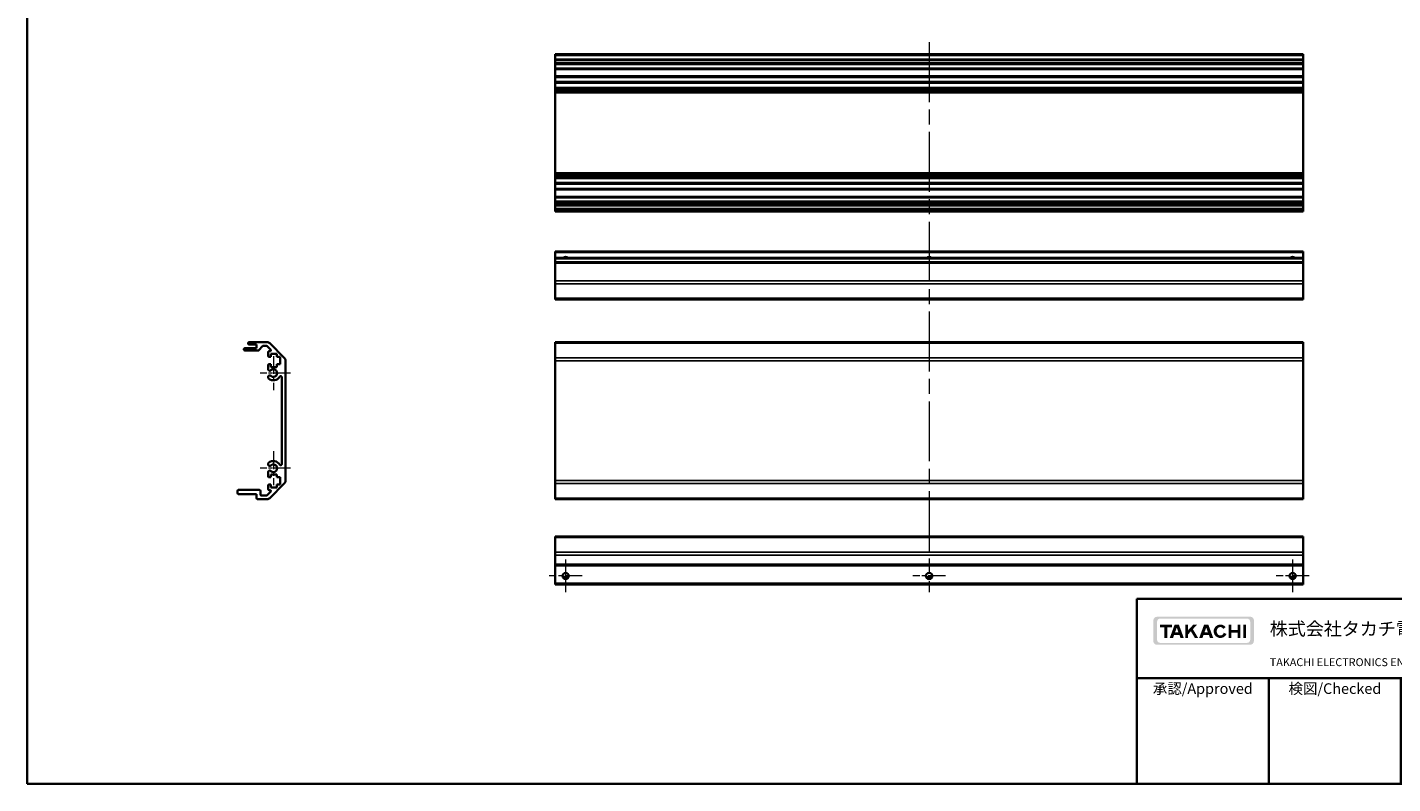
# Model space of a CAD drawing. Units: millimetres. Extents: x 0 to 7079, y -13 to 1405.
# Drawn here: x 4527 to 5173, y 0 to 358 of the extents above; entities that cross this region are included whole.
import ezdxf
from ezdxf.enums import TextEntityAlignment as Align

# ---------------------------------------------------------------- set-up
doc = ezdxf.new("R2010")
doc.units = ezdxf.units.MM
doc.header["$LTSCALE"] = 5
doc.linetypes.add('CHAIN', pattern=[0.35429999999999995, 0.2362, -0.0295, 0.0591, -0.0295])
for name, color, linetype, lineweight in [('Border (ISO)', 7, 'Continuous', 35), ('Center Mark (ISO)', 131, 'Continuous', 18), ('Centerline (ISO)', 131, 'Continuous', 18), ('Hatch (ISO)', 1, 'Continuous', 18), ('Title (ISO)', 7, 'Continuous', 35), ('Visible (ISO)', 7, 'Continuous', 35), ('Visible Narrow (ISO)', 7, 'Continuous', 25)]:
    doc.layers.add(name, color=color, linetype=linetype, lineweight=lineweight)
doc.styles.add('Note Text (TK)', font='MS PGothic.ttf')
doc.styles.add('文字スタイル67', font='arial.ttf')

# ---------------------------------------------------------------- blocks, each defined once
blk = doc.blocks.new('図面枠 tk図枠')
at = {"layer": 'Border (ISO)'}
for p, q in [((14.49999999999999, 289), (14.50000000000001, 8.000000000000009)), ((14.50000000000001, 8.000000000000009), (405.4999999999997, 8.000000000000009))]:
    blk.add_line(p, q, dxfattribs=at)
blk = doc.blocks.new('表題欄 tk表題欄')
at = {"layer": 'Hatch (ISO)'}
h = blk.add_hatch(color=256, dxfattribs=at)
edge = h.paths.add_edge_path(flags=0)
edge.add_arc((95.57537688673351, 236.2990653650367), 0.5958259999999997, 269.9999999999897, 360)
edge.add_line((96.17120288673351, 236.2990653650368), (96.1712028867335, 239.7107813650365))
edge.add_arc((95.5753768867335, 239.7107813650366), 0.5958259999999997, 0, 90.0000000000068)
edge.add_line((95.57537688673342, 240.3066073650366), (79.13710888673356, 240.3066073650366))
edge.add_arc((79.13710888673353, 239.7107813650366), 0.5958259999999997, 89.99999999999744, 180)
edge.add_line((78.54128288673351, 239.7107813650365), (78.54128288673331, 236.2990653650368))
edge.add_arc((79.13710888673332, 236.2990653650365), 0.5958259999999997, 180, 270.0000000000231)
edge.add_line((79.13710888673356, 235.7032393650365), (95.57537688673342, 235.7032393650367))
edge = h.paths.add_edge_path()
edge.add_line((77.83935088673356, 239.9556413650365), (77.83935088673356, 236.0542053650368))
edge.add_arc((78.54128288673346, 236.0542053650367), 0.7019319999998936, 180, 270.0000000000087)
edge.add_line((78.54128288673355, 235.3522733650368), (96.17120288673351, 235.3522733650368))
edge.add_arc((96.17120288673351, 236.0542053650367), 0.7019319999998921, 270, 360)
edge.add_line((96.8731348867334, 236.0542053650368), (96.87313488673352, 239.9556413650365))
edge.add_arc((96.1712028867336, 239.9556413650367), 0.7019319999998921, 0, 90.00000000000873)
edge.add_line((96.1712028867335, 240.6575733650367), (78.54128288673355, 240.6575733650366))
edge.add_arc((78.54128288673355, 239.9556413650365), 0.7019319999999984, 90, 180)
for points in [[(79.07181288673355, 239.1476033650369), (79.07181288673355, 238.6578833650367), (79.92066088673353, 238.6578833650367), (79.92066088673353, 236.6581933650368), (80.50832488673353, 236.6581933650368), (80.50832488673353, 238.6578833650367), (81.35717288673355, 238.6578833650367), (81.35717288673355, 239.1476033650369)], [(85.68407849525303, 236.6581933650368), (84.9434673993943, 237.8918698287545), (84.41792288673358, 237.3246628822781), (84.41792288673358, 236.6581933650368), (83.89555488673355, 236.6581933650368), (83.89555488673355, 239.1476033650369), (84.41792288673358, 239.1476033650369), (84.41792288673358, 238.0993979968839), (85.38913556809511, 239.1476033650369), (86.1069649084727, 239.1476033650369), (85.31925422435492, 238.2974470774499), (86.30334488673353, 236.6581933650368)], [(92.0914293961446, 239.1476033650369), (92.0914293961446, 236.6581933650368), (92.60971639614463, 236.6581933650368), (92.60971639614463, 237.6580383650368), (93.76872039614459, 237.6580383650368), (93.76872039614459, 236.6581933650368), (94.28700739614462, 236.6581933650368), (94.28700739614462, 239.1476033650369), (93.76872039614459, 239.1476033650369), (93.76872039614459, 238.1477583650367), (92.60971639614463, 238.1477583650367), (92.60971639614463, 239.1476033650369)], [(94.8420233961447, 239.1476033650369), (94.8420233961447, 236.6581933650368), (95.3643913961447, 236.6581933650368), (95.3643913961447, 239.1476033650369)]]:
    blk.add_hatch(color=256, dxfattribs=at).paths.add_polyline_path(points)
h = blk.add_hatch(color=256, dxfattribs=at)
h.paths.add_polyline_path([(82.59020695886475, 237.7110913650368), (81.95242681460245, 237.7110913650368), (82.27131688673356, 238.5794973650367)], flags=0)
h.paths.add_polyline_path([(82.77903014574996, 237.1968853650368), (81.76360362771717, 237.1968853650368), (81.56578886050404, 236.6581933650368), (80.94907288673355, 236.6581933650368), (81.86321688673355, 239.1476033650369), (82.67941688673353, 239.1476033650369), (83.59356088673351, 236.6581933650368), (82.97684491296302, 236.6581933650368)])
h = blk.add_hatch(color=256, dxfattribs=at)
h.paths.add_polyline_path([(87.52707281460243, 237.7110913650368), (88.16485295886469, 237.7110913650368), (87.84596288673359, 238.5794973650367)], flags=0)
h.paths.add_polyline_path([(87.14043486050403, 236.6581933650368), (87.3382496277172, 237.1968853650368), (88.35367614574989, 237.1968853650368), (88.551490912963, 236.6581933650368), (89.16820688673344, 236.6581933650368), (88.25406288673351, 239.1476033650369), (87.43786288673356, 239.1476033650369), (86.52371888673358, 236.6581933650368)])
h = blk.add_hatch(color=256, dxfattribs=at)
edge = h.paths.add_edge_path()
edge.add_arc((90.52309888673331, 237.9028983650369), 1.273272000000011, 38.55054079078439, 336.5820184016556)
edge.add_line((91.69149139614443, 237.3968543650369), (91.17255542714857, 237.6216113977801))
edge.add_ellipse((90.52309888673351, 237.9028983650369), major_axis=(0, -0.7998759999999119), ratio=0.8673469387756529, start_angle=128.5505407907963, end_angle=426.582018401653, ccw=False)
edge.add_line((91.09381514418376, 238.3576891122095), (91.51887237036831, 238.6964075050431))
at = {"layer": 'Title (ISO)'}
for p, q in [((74.70882392282105, 244.052739026017), (255.7088239228211, 244.052739026017)), ((74.70882392282105, 209.052739026017), (74.70882392282105, 244.052739026017)), ((149.7088239228211, 244.052739026017), (149.7088239228211, 209.052739026017)), ((230.7088239228211, 244.052739026017), (230.7088239228211, 209.052739026017)), ((255.7088239228211, 244.052739026017), (255.7088239228211, 209.052739026017)), ((243.2088239228211, 239.552739026017), (251.2088239228211, 240.5527390260171)), ((251.2088239228211, 234.552739026017), (251.2088239228211, 240.5527390260171)), ((243.2088239228211, 239.552739026017), (243.2088239228211, 235.552739026017)), ((243.2088239228211, 235.552739026017), (251.2088239228211, 234.552739026017)), ((230.7088239228211, 231.052739026017), (255.7088239228211, 231.052739026017)), ((74.70882392282105, 229.052739026017), (230.7088239228211, 229.052739026017)), ((99.70882392282108, 229.052739026017), (99.70882392282108, 209.052739026017)), ((124.708823922821, 229.052739026017), (124.708823922821, 209.052739026017)), ((230.7088239228211, 220.052739026017), (255.7088239228211, 220.052739026017)), ((149.7088239228211, 216.052739026017), (230.7088239228211, 216.052739026017)), ((255.7088239228211, 209.052739026017), (74.70882392282105, 209.052739026017))]:
    blk.add_line(p, q, dxfattribs=at)
at = {"layer": 'Title (ISO)', "color": 4, "linetype": 'CHAIN', "lineweight": 18, "ltscale": 8.889559745788574}
blk.add_line((238.2088239228211, 241.552739026017), (238.2088239228211, 233.552739026017), dxfattribs=at)
at = {"layer": 'Title (ISO)', "color": 4, "linetype": 'CHAIN', "lineweight": 18, "ltscale": 20.00163269042969}
blk.add_line((252.2088239228211, 237.552739026017), (234.2088239228211, 237.552739026017), dxfattribs=at)
at = {"layer": 'Title (ISO)'}
for radius in [3, 2]:
    blk.add_circle((238.2088239228211, 237.552739026017), radius, dxfattribs=at)
at = {"layer": 'Title (ISO)', "color": 1, "char_height": 2.000000029802321, "line_spacing_factor": 1.5, "style": 'Note Text (TK)'}
for s, insert, attachment_point in [('\\fＭＳ Ｐゴシック|b0|i0;\\H2.0000;品名/Title', (151.708823922821, 242.052739026017), 4), ('\\fＭＳ Ｐゴシック|b0|i0;\\H2.0000;尺度/Scale', (232.7088239228211, 229.052739026017), 4), ('\\fＭＳ Ｐゴシック|b0|i0;\\H2.0000;承認/Approved', (87.20882392282108, 227.052739026017), 5), ('\\fＭＳ Ｐゴシック|b0|i0;\\H2.0000;検図/Checked', (112.208823922821, 227.052739026017), 5), ('\\fＭＳ Ｐゴシック|b0|i0;\\H2.0000;製図/Created', (137.2088239228211, 227.052739026017), 5), ('\\fＭＳ Ｐゴシック|b0|i0;\\H2.0000;作成日/Date', (151.708823922821, 212.552739026017), 4)]:
    blk.add_mtext(s, dxfattribs=dict(at, insert=insert, attachment_point=attachment_point))
at = {"layer": 'Title (ISO)', "color": 7, "line_spacing_factor": 1.5, "style": 'Note Text (TK)'}
for s, insert, char_height, attachment_point in [('株式会社タカチ電機工業', (99.87313488673342, 238.052739026017), 2.5, 4), ('\\fArial|b0|i0;\\H1.4986;TAKACHI ELECTRONICS ENCLOSURE CO., LTD.', (99.87313488673342, 232.052739026017), 1.49859994649887, 4), ('\\fＭＳ Ｐゴシック|b0|i0;\\H2.0000;/', (243.2088239228211, 214.552739026017), 2.000000029802321, 5)]:
    blk.add_mtext(s, dxfattribs=dict(at, insert=insert, char_height=char_height, attachment_point=attachment_point))
at = {"layer": 'Title (ISO)', "color": 7}
for tag, p, height, style in [('<品名>_001', (157.3395057354996, 235.5328526211062), 2.5, 'Note Text (TK)'), ('<Title>_001', (157.4305155958995, 230.5513747487906), 2.000000029802321, '文字スタイル67'), ('<ページ_No.>_001', (238.0980284456275, 213.302739026017), 2.5, 'Note Text (TK)'), ('<総ページ数>_001', (246.7997329866371, 213.302739026017), 2.5, 'Note Text (TK)'), ('作成日_001', (175.6179145609817, 211.2601253517655), 2.5, 'Note Text (TK)')]:
    blk.add_attdef(tag, p, '', height=height, dxfattribs=dict(at, style=style))
at = {"layer": 'Title (ISO)', "color": 7, "style": 'Note Text (TK)'}
for tag, p in [('<尺度>', (243.2088239228211, 223.5527390260171)), ('<承認>', (87.20882392282108, 217.052739026017))]:
    blk.add_attdef(tag, text='', height=2.5, dxfattribs=at).set_placement(p, align=Align.MIDDLE_CENTER)

msp = doc.modelspace()

# ---------------------------------------------------------------- linework, layer by layer
at = {"layer": 'Center Mark (ISO)', "linetype": 'CHAIN', "ltscale": 7.156075954437254}
for p, q in [((4643.264369599381, 202.3363118252786), (4643.264369599381, 186.2363118252787)), ((4643.264369599381, 157.3363118252786), (4643.264369599381, 141.2363118252786))]:
    msp.add_line(p, q, dxfattribs=at)
at = {"layer": 'Center Mark (ISO)', "linetype": 'CHAIN', "ltscale": 6.356006622314452}
for p, q in [((4651.314369599379, 194.2863118252786), (4637.014369599381, 194.2863118252786)), ((4651.314369599379, 149.2863118252786), (4637.014369599381, 149.2863118252786))]:
    msp.add_line(p, q, dxfattribs=at)
at = {"layer": 'Center Mark (ISO)', "linetype": 'CHAIN', "ltscale": 6.889386177062987}
for p, q in [((4781.522049436193, 106.0683208699985), (4781.522049436193, 90.56832086999859)), ((5125.522049436195, 106.0683208698964), (5125.522049436195, 90.56832086989643)), ((4789.272049436195, 98.31832086999859), (4773.772049436193, 98.31832086999859)), ((4961.272049436195, 98.31832086994518), (4945.772049436195, 98.31832086994982)), ((5133.272049436195, 98.31832086989643), (5117.772049436195, 98.31832086989643))]:
    msp.add_line(p, q, dxfattribs=at)
at = {"layer": 'Centerline (ISO)', "linetype": 'CHAIN', "ltscale": 23.99096870422363}
msp.add_line((4953.522049436269, 350.912100894438), (4953.522049436193, 90.56832086994748), dxfattribs=at)
at = {"layer": 'Visible (ISO)'}
for p, q in [((4776.522049436267, 344.662100894438), (4776.522049436267, 345.1621008944377)), ((5130.522049436268, 345.1621008944377), (4776.522049436267, 345.1621008944377)), ((4776.522049436267, 344.6621008944378), (4776.522049436267, 342.6621008944378)), ((4776.522049436265, 342.1621008944434), (4776.522049436265, 342.662100894443)), ((5130.522049436265, 342.662100894443), (4776.522049436265, 342.662100894443)), ((5130.522049436268, 345.1621008944377), (5130.522049436268, 344.662100894438)), ((5130.522049436268, 342.6621008944378), (5130.522049436268, 344.6621008944378)), ((5130.522049436265, 342.662100894443), (5130.522049436265, 342.1621008944434)), ((4776.522049436265, 342.1621008944433), (4776.522049436265, 341.1621008944432)), ((4776.522049436265, 340.662100894443), (4776.522049436265, 341.1621008944432)), ((4776.522049436269, 340.3121008944347), (4776.522049436269, 340.6621008944346)), ((5130.522049436265, 340.662100894443), (4776.522049436265, 340.662100894443)), ((4776.522049436269, 340.3121008944347), (4776.522049436269, 338.6621008944347)), ((4776.522049436269, 338.1621008944343), (4776.522049436269, 338.6621008944347)), ((4776.522049436271, 338.1621008944313), (4776.522049436271, 334.7621008944312)), ((5130.522049436269, 338.1621008944343), (4776.522049436269, 338.1621008944343)), ((5130.522049436265, 341.1621008944432), (5130.522049436265, 342.1621008944433)), ((5130.522049436265, 341.1621008944432), (5130.522049436265, 340.662100894443)), ((5130.522049436269, 340.6621008944346), (5130.522049436269, 340.3121008944347)), ((5130.522049436269, 338.6621008944347), (5130.522049436269, 340.3121008944347)), ((5130.522049436269, 338.6621008944347), (5130.522049436269, 338.1621008944343)), ((5130.522049436271, 334.7621008944312), (5130.522049436271, 338.1621008944313)), ((4776.522049436269, 334.2621008944348), (4776.522049436269, 334.7621008944344)), ((5130.522049436269, 334.7621008944344), (4776.522049436269, 334.7621008944344)), ((4776.522049436269, 334.2621008944348), (4776.522049436269, 332.1347819700644)), ((4776.522049436269, 331.5918529051471), (4776.522049436269, 332.1347819700644)), ((5130.522049436269, 332.1347819700644), (4776.522049436269, 332.1347819700644)), ((4776.522049436271, 331.5918529051453), (4776.522049436271, 329.3323488837196)), ((5130.522049436269, 331.5918529051471), (4776.522049436269, 331.5918529051471)), ((5130.522049436269, 334.7621008944344), (5130.522049436269, 334.2621008944348)), ((5130.522049436269, 332.1347819700644), (5130.522049436269, 334.2621008944348)), ((5130.522049436269, 332.1347819700644), (5130.522049436269, 331.5918529051471)), ((5130.522049436271, 329.3323488837196), (5130.522049436271, 331.5918529051453)), ((4776.522049436269, 328.7894198188051), (4776.522049436269, 329.3323488837213)), ((5130.522049436269, 329.3323488837213), (4776.522049436269, 329.3323488837213)), ((4776.522049436269, 328.7894198188051), (4776.522049436269, 328.2752405359712)), ((5130.522049436269, 328.7894198188051), (4776.522049436269, 328.7894198188051)), ((4776.522049436269, 327.9384926203257), (4776.522049436269, 328.2752405359712)), ((5130.522049436269, 328.2752405359712), (4776.522049436269, 328.2752405359712)), ((4776.522049436269, 327.0619844669035), (4776.522049436269, 327.9384926203257)), ((4776.522049436271, 327.0619844669012), (4776.522049436271, 288.8622173219606)), ((5130.522049436269, 327.0619844669035), (4776.522049436269, 327.0619844669035)), ((5130.522049436269, 329.3323488837213), (5130.522049436269, 328.7894198188051)), ((5130.522049436269, 328.2752405359712), (5130.522049436269, 328.7894198188051)), ((5130.522049436269, 328.2752405359712), (5130.522049436269, 327.9384926203255)), ((5130.522049436269, 327.9384926203257), (5130.522049436269, 327.0619844669035)), ((5130.522049436271, 288.8622173219606), (5130.522049436271, 327.0619844669012)), ((4776.522049436269, 287.9857091685435), (4776.522049436269, 288.862217321963)), ((5130.522049436269, 288.862217321963), (4776.522049436269, 288.862217321963)), ((4776.522049436269, 287.6489612528981), (4776.522049436269, 287.9857091685435)), ((4776.522049436269, 287.6489612528981), (4776.522049436269, 287.1347819700643)), ((5130.522049436269, 287.6489612528981), (4776.522049436269, 287.6489612528981)), ((4776.522049436269, 286.5918529051471), (4776.522049436269, 287.1347819700643)), ((5130.522049436269, 287.1347819700643), (4776.522049436269, 287.1347819700643)), ((4776.522049436271, 286.5918529051452), (4776.522049436271, 284.3323488837195)), ((5130.522049436269, 286.5918529051471), (4776.522049436269, 286.5918529051471)), ((4776.522049436269, 283.7894198188051), (4776.522049436269, 284.3323488837214)), ((5130.522049436269, 284.3323488837214), (4776.522049436269, 284.3323488837214)), ((5130.522049436269, 288.862217321963), (5130.522049436269, 287.9857091685436)), ((5130.522049436269, 287.9857091685436), (5130.522049436269, 287.6489612528981)), ((5130.522049436269, 287.1347819700643), (5130.522049436269, 287.6489612528981)), ((5130.522049436269, 287.1347819700643), (5130.522049436269, 286.5918529051471)), ((5130.522049436271, 284.3323488837195), (5130.522049436271, 286.5918529051452)), ((5130.522049436269, 284.3323488837214), (5130.522049436269, 283.7894198188051)), ((4776.522049436269, 283.7894198188051), (4776.522049436269, 281.6621008944347)), ((5130.522049436269, 283.7894198188051), (4776.522049436269, 283.7894198188051)), ((4776.522049436269, 281.1621008944344), (4776.522049436269, 281.6621008944347)), ((4776.522049436271, 281.1621008944313), (4776.522049436271, 277.7621008944314)), ((5130.522049436269, 281.1621008944344), (4776.522049436269, 281.1621008944344)), ((5130.522049436269, 281.6621008944347), (5130.522049436269, 283.7894198188051)), ((5130.522049436269, 281.6621008944347), (5130.522049436269, 281.1621008944344)), ((5130.522049436271, 277.7621008944314), (5130.522049436271, 281.1621008944313)), ((4776.522049436269, 277.2621008944347), (4776.522049436269, 277.7621008944344)), ((5130.522049436269, 277.7621008944344), (4776.522049436269, 277.7621008944344)), ((4776.522049436269, 277.2621008944347), (4776.522049436269, 275.6121008944347)), ((4776.522049436269, 275.1121008944344), (4776.522049436269, 275.6121008944347)), ((4776.522049436269, 275.1121008944342), (4776.522049436269, 274.8121008944339)), ((5130.522049436269, 275.1121008944344), (4776.522049436269, 275.1121008944344)), ((4776.522049436265, 274.3121008944415), (4776.522049436265, 274.8121008944412)), ((5130.522049436265, 274.8121008944412), (4776.522049436265, 274.8121008944412)), ((4776.522049436265, 274.3121008944415), (4776.522049436265, 274.1121008944415)), ((4776.522049436265, 273.6121008944413), (4776.522049436265, 274.1121008944415)), ((4776.522049436267, 273.612100894438), (4776.522049436267, 271.962100894438)), ((5130.522049436265, 273.6121008944413), (4776.522049436265, 273.6121008944413)), ((4776.522049436265, 271.4621008944404), (4776.522049436267, 271.96210089444)), ((5130.522049436268, 271.96210089444), (4776.522049436267, 271.96210089444)), ((4776.522049436265, 271.4621008944404), (4776.522049436265, 271.2621008944403)), ((5130.522049436269, 277.7621008944344), (5130.522049436269, 277.2621008944347)), ((5130.522049436269, 275.6121008944347), (5130.522049436269, 277.2621008944347)), ((5130.522049436269, 275.6121008944347), (5130.522049436269, 275.1121008944344)), ((5130.522049436269, 274.8121008944339), (5130.522049436269, 275.1121008944342)), ((5130.522049436265, 274.8121008944412), (5130.522049436265, 274.3121008944415)), ((5130.522049436265, 274.1121008944415), (5130.522049436265, 274.3121008944415)), ((5130.522049436265, 274.1121008944415), (5130.522049436265, 273.6121008944413)), ((5130.522049436268, 271.962100894438), (5130.522049436268, 273.612100894438)), ((5130.522049436268, 271.96210089444), (5130.522049436265, 271.4621008944404)), ((5130.522049436265, 271.2621008944403), (5130.522049436265, 271.4621008944404)), ((4776.522049436267, 270.76210089444), (4776.522049436265, 271.2621008944403)), ((5130.522049436268, 270.76210089444), (4776.522049436267, 270.76210089444)), ((5130.522049436265, 271.2621008944403), (5130.522049436268, 270.76210089444)), ((4776.522049436247, 251.3012053862675), (4776.522049436247, 251.8012053862673)), ((5130.522049436248, 251.8012053863724), (4776.522049436246, 251.8012053862673)), ((4776.522049436247, 251.3012053862675), (4776.522049436247, 248.8012053862675)), ((4776.522049436247, 248.3012053862874), (4776.522049436247, 248.8012053862873)), ((5130.522049436248, 248.8012053863923), (4776.522049436247, 248.8012053862873)), ((4776.522049436247, 248.3012053862874), (4776.522049436247, 246.8012053862874)), ((4776.522049436247, 246.3012053862883), (4776.522049436247, 246.8012053862881)), ((5130.522049436248, 246.8012053863931), (4776.522049436247, 246.8012053862881)), ((4776.522049436247, 246.3012053862882), (4776.522049436251, 237.9296325110345)), ((5130.522049436248, 251.8012053863724), (5130.522049436248, 251.3012053863725)), ((5130.522049436248, 248.8012053863725), (5130.522049436248, 251.3012053863725)), ((5130.522049436248, 248.8012053863923), (5130.522049436248, 248.3012053863924)), ((5130.522049436248, 246.8012053863924), (5130.522049436248, 248.3012053863924)), ((5130.522049436248, 246.8012053863931), (5130.522049436248, 246.3012053863934)), ((5130.522049436251, 237.9296325111395), (5130.522049436248, 246.3012053863934)), ((4776.522049436251, 236.5154189486611), (4776.522049436251, 237.9296325110345)), ((4776.522049436251, 236.5154189486611), (4776.522049436253, 229.6869918239129)), ((5130.522049436251, 237.9296325111395), (5130.522049436251, 236.5154189487662)), ((5130.522049436253, 229.686991824018), (5130.522049436251, 236.5154189487663)), ((4776.522049436253, 229.1012053862857), (4776.522049436253, 229.6869918239129)), ((4776.522049436253, 229.1012053862855), (5130.522049436253, 229.1012053863907)), ((5130.522049436253, 229.686991824018), (5130.522049436253, 229.1012053863907)), ((4631.264369599381, 208.2863118252787), (4631.264369599381, 208.4863118252787)), ((4631.764369599379, 208.9863118252787), (4640.135942474635, 208.9863118252787)), ((4635.264369599381, 207.7863118252787), (4631.764369599379, 207.7863118252787)), ((4635.264369599381, 206.1363118252787), (4635.264369599381, 207.7863118252787)), ((4638.115197972194, 207.0184937446936), (4636.413541226566, 205.1041299058637)), ((4640.011678405921, 207.1863118252787), (4638.488902631535, 207.1863118252787)), ((4641.915231796516, 205.4898652158719), (4640.365231796515, 207.0398652158719)), ((4641.550156037006, 208.4005253876517), (4648.378583161753, 201.5720982629056)), ((4776.522049436226, 208.4005253876517), (4776.522049436226, 208.9863118252786)), ((5130.522049436226, 208.9863118252787), (4776.522049436226, 208.9863118252787)), ((4776.522049436226, 208.4005253876517), (4776.52204943623, 201.5720982629056)), ((5130.522049436226, 208.9863118252786), (5130.522049436226, 208.4005253876517)), ((5130.52204943623, 201.5720982629056), (5130.522049436226, 208.4005253876517)), ((4629.264369599381, 205.4363118252787), (4629.264369599381, 205.6363118252787)), ((4629.764369599381, 206.1363118252787), (4635.264369599381, 206.1363118252787)), ((4636.039836567224, 204.9363118252787), (4629.764369599381, 204.9363118252787)), ((4640.764369599381, 202.4863118252786), (4640.764369599381, 204.1363118252787)), ((4641.264369599381, 204.6363118252787), (4641.561678405922, 204.6363118252787)), ((4642.014369599381, 201.9863118252787), (4641.264369599381, 201.9863118252787)), ((4642.014369599381, 203.3863118252787), (4642.014369599381, 201.9863118252787)), ((4644.814369599379, 203.3863118252787), (4642.014369599381, 203.3863118252787)), ((4644.814369599379, 201.9863118252787), (4644.814369599379, 203.3863118252787)), ((4646.514369599381, 201.9863118252787), (4644.814369599379, 201.9863118252787)), ((4646.514369599381, 198.5863118252787), (4646.514369599381, 201.9863118252787)), ((4776.52204943623, 200.1578847005325), (4776.52204943623, 201.5720982629056)), ((5130.52204943623, 201.5720982629056), (5130.52204943623, 200.1578847005325)), ((4640.764369599381, 195.9589929009083), (4640.764369599381, 198.0863118252786)), ((4641.264369599381, 198.5863118252787), (4642.014369599381, 198.5863118252787)), ((4642.014369599381, 198.5863118252787), (4642.014369599381, 197.1863118252786)), ((4642.014369599381, 197.1863118252786), (4644.814369599379, 197.1863118252786)), ((4644.814369599379, 198.5863118252787), (4646.514369599381, 198.5863118252787)), ((4644.814369599379, 197.1863118252786), (4644.814369599379, 198.5863118252787)), ((4648.964369599378, 200.1578847005325), (4648.964369599378, 143.4147389500248)), ((4776.52204943623, 200.1578847005325), (4776.52204943623, 143.4147389500248)), ((5130.52204943623, 143.4147389500248), (5130.52204943623, 200.1578847005325)), ((4640.764259346663, 192.0994514668151), (4640.764369599381, 192.613630749649)), ((4647.164369599379, 151.1960513410689), (4647.164369599379, 192.3765723094884)), ((4640.764369599381, 150.9589929009082), (4640.764259346663, 151.4731721837421)), ((4640.764369599381, 145.4863118252786), (4640.764369599381, 147.6136307496489)), ((4642.014369599381, 144.9863118252786), (4641.264369599381, 144.9863118252786)), ((4642.014369599381, 146.3863118252786), (4642.014369599381, 144.9863118252786)), ((4644.814369599379, 146.3863118252786), (4642.014369599381, 146.3863118252786)), ((4644.814369599379, 144.9863118252786), (4644.814369599379, 146.3863118252786)), ((4646.514369599381, 144.9863118252786), (4644.814369599379, 144.9863118252786)), ((4646.514369599381, 141.5863118252786), (4646.514369599381, 144.9863118252786)), ((4776.52204943623, 142.0005253876517), (4776.52204943623, 143.4147389500248)), ((5130.52204943623, 143.4147389500248), (5130.52204943623, 142.0005253876517)), ((4626.264369599381, 137.5863118252786), (4626.264369599381, 138.5863118252786)), ((4626.76436959938, 139.0863118252786), (4636.564369599379, 139.0863118252786)), ((4635.264369599381, 137.0863118252786), (4626.76436959938, 137.0863118252786)), ((4635.264369599381, 135.0863118252786), (4635.264369599381, 137.0863118252786)), ((4637.06436959938, 138.5863118252786), (4637.06436959938, 136.8863118252786)), ((4637.564369599379, 136.3863118252786), (4640.011678405921, 136.3863118252786)), ((4640.365231796515, 136.5327584346853), (4641.915231796516, 138.0827584346852)), ((4640.764369599381, 139.4363118252786), (4640.764369599381, 141.0863118252786)), ((4641.264369599381, 141.5863118252786), (4642.014369599381, 141.5863118252786)), ((4641.561678405922, 138.9363118252786), (4641.264369599381, 138.9363118252786)), ((4648.378583161753, 142.0005253876517), (4641.550156037006, 135.1720982629055)), ((4642.014369599381, 141.5863118252786), (4642.014369599381, 140.1863118252786)), ((4642.014369599381, 140.1863118252786), (4644.814369599379, 140.1863118252786)), ((4644.814369599379, 141.5863118252786), (4646.514369599381, 141.5863118252786)), ((4644.814369599379, 140.1863118252786), (4644.814369599379, 141.5863118252786)), ((4776.52204943623, 142.0005253876517), (4776.522049436226, 135.1720982629055)), ((5130.522049436226, 135.1720982629055), (5130.52204943623, 142.0005253876517)), ((4640.135942474635, 134.5863118252786), (4635.764369599381, 134.5863118252786)), ((4776.522049436226, 134.5863118252786), (4776.522049436226, 135.1720982629055)), ((5130.522049436226, 134.5863118252786), (4776.522049436226, 134.5863118252786)), ((5130.522049436226, 135.1720982629055), (5130.522049436226, 134.5863118252786)), ((4776.5220494362, 116.4325344323746), (4776.5220494362, 117.0183208700019)), ((5130.5220494362, 117.0183208698968), (4776.5220494362, 117.0183208700019)), ((4776.5220494362, 116.4325344323746), (4776.522049436198, 109.6041073076263)), ((5130.5220494362, 117.0183208698968), (5130.5220494362, 116.4325344322695)), ((5130.522049436198, 109.6041073075213), (5130.5220494362, 116.4325344322695)), ((4776.522049436197, 108.1898937452531), (4776.522049436198, 109.6041073076264)), ((4776.522049436197, 108.1898937452531), (4776.522049436197, 103.8183208699993)), ((4776.522049436197, 103.3183208699995), (4776.522049436197, 103.8183208699993)), ((5130.522049436198, 109.6041073075213), (5130.522049436197, 108.189893745148)), ((5130.522049436197, 103.8183208698942), (5130.522049436197, 108.189893745148)), ((5130.522049436197, 103.8183208698942), (5130.522049436197, 103.3183208698943)), ((4776.522049436197, 103.31832087), (4776.522049436191, 94.81832087000004)), ((5130.522049436197, 103.3183208698943), (4776.522049436197, 103.3183208699994)), ((4782.640083424943, 97.31832087001852), (4780.404015447444, 97.31832087001914)), ((4954.640083424943, 97.31832086996744), (4952.404015447444, 97.3183208699681)), ((5126.640083424944, 97.31832086991638), (5124.404015447444, 97.31832086991705)), ((5130.522049436193, 94.8183208698949), (5130.522049436197, 103.3183208698949)), ((4776.522049436191, 94.3183208700002), (4776.522049436191, 94.81832087000004)), ((5130.522049436193, 94.31832086989508), (4776.522049436191, 94.3183208700002)), ((5130.522049436193, 94.8183208698949), (5130.522049436193, 94.31832086989508))]:
    msp.add_line(p, q, dxfattribs=at)
for centre in [(4781.522049436193, 98.31832086999859), (4953.522049436195, 98.31832086994751), (5125.522049436195, 98.31832086989643)]:
    msp.add_circle(centre, 1.5, dxfattribs=at)
for centre, radius, start, end in [((4781.522049436246, 247.8012053862691), 1.499999999999956, 41.81031489579392, 138.1896851042123), ((4953.522049436248, 247.8012053863201), 1.50000000000001, 41.81031489579392, 138.1896851042116), ((5125.522049436249, 247.8012053863711), 1.500000000000003, 41.81031489579392, 138.1896851042116), ((4631.764369599379, 208.4863118252787), 0.4999999999999939, 90, 180), ((4631.764369599379, 208.2863118252787), 0.4999999999999984, 180, 270), ((4638.488902631535, 206.6863118252787), 0.5000000000000071, 90, 138.3664606634416), ((4640.011678405921, 206.6863118252787), 0.4999999999999585, 44.99999999999086, 90), ((4640.135942474635, 206.9863118252786), 2.000000000000019, 44.9999999999916, 90), ((4629.764369599381, 205.6363118252787), 0.5000000000000006, 90, 180), ((4629.764369599381, 205.4363118252787), 0.4999999999999895, 180, 270), ((4636.039836567226, 205.4363118252787), 0.499999999999981, 270, 318.3664606634413), ((4641.264369599381, 204.1363118252787), 0.4999999999999973, 90, 180), ((4641.264369599381, 202.4863118252786), 0.4999999999999984, 180, 270), ((4641.561678405922, 205.1363118252786), 0.4999999999999939, 270, 44.9999999999916), ((4646.96436959938, 200.1578847005325), 2.000000000000011, 0, 44.9999999999916), ((4641.264369599381, 198.0863118252786), 0.5000000000000006, 90, 180), ((4641.521941070816, 196.2160638359915), 0.799999999999995, 198.7439012323733, 312.0797868606151), ((4643.264369599381, 194.2863118252786), 1.8, 227.9202131393846, 132.0797868606154), ((4641.521941070816, 192.3565598145658), 0.8001164275298114, 198.7439012323759, 227.9202131393844), ((4641.521941070816, 192.3565598145658), 0.7999999999999986, 47.92021313938445, 161.2560987676242), ((4643.264369599381, 194.2863118252786), 3.4001164275298, 227.9202131393846, 330.6794706376721), ((4646.66463008359, 192.3765723094884), 0.4997395157902886, 0, 150.6794706376718), ((4641.521941070816, 151.2160638359915), 0.8001164275297885, 132.0797868606151, 161.2560987676252), ((4641.521941070816, 151.2160638359915), 0.8000000000000002, 198.7439012323768, 312.0797868606152), ((4643.264369599381, 149.2863118252786), 3.400116427529801, 29.32052936232789, 132.0797868606154), ((4643.264369599381, 149.2863118252786), 1.799999999999996, 227.9202131393846, 132.0797868606154), ((4646.66463008359, 151.1960513410689), 0.4997395157902853, 209.3205293623281, 0), ((4641.521941070816, 147.3565598145658), 0.7999999999999952, 47.92021313938445, 161.256098767628), ((4641.264369599381, 145.4863118252786), 0.4999999999999984, 180, 270), ((4646.96436959938, 143.4147389500248), 2.000000000000004, 315.0000000000084, 0), ((4626.76436959938, 138.5863118252786), 0.4999999999999939, 90, 180), ((4626.76436959938, 137.5863118252786), 0.4999999999999984, 180, 270), ((4636.564369599379, 138.5863118252786), 0.4999999999999984, 0, 90), ((4637.564369599379, 136.8863118252786), 0.4999999999999984, 180, 270), ((4640.011678405921, 136.8863118252786), 0.5000000000000161, 270, 315.0000000000082), ((4641.264369599381, 141.0863118252786), 0.4999999999999973, 90, 180), ((4641.264369599381, 139.4363118252786), 0.4999999999999984, 180, 270), ((4641.561678405922, 138.4363118252786), 0.4999999999999984, 315.0000000000084, 90), ((4635.764369599381, 135.0863118252786), 0.4999999999999984, 180, 270), ((4640.135942474635, 136.5863118252786), 2.00000000000002, 270, 315.0000000000084)]:
    msp.add_arc(centre, radius, start, end, dxfattribs=at)
at = {"layer": 'Visible Narrow (ISO)'}
for p, q in [((5130.522049436268, 344.6621008944378), (4776.522049436267, 344.6621008944378)), ((5130.522049436265, 342.1621008944433), (4776.522049436265, 342.1621008944433)), ((5130.522049436265, 341.1621008944432), (4776.522049436265, 341.1621008944432)), ((5130.522049436269, 340.3121008944347), (4776.522049436269, 340.3121008944347)), ((5130.522049436269, 338.6621008944347), (4776.522049436269, 338.6621008944347)), ((5130.522049436269, 334.2621008944348), (4776.522049436269, 334.2621008944348)), ((5130.522049436269, 327.9384926203255), (4776.522049436269, 327.9384926203255)), ((5130.522049436269, 287.9857091685436), (4776.522049436269, 287.9857091685436)), ((5130.522049436269, 281.6621008944347), (4776.522049436269, 281.6621008944347)), ((5130.522049436269, 277.2621008944347), (4776.522049436269, 277.2621008944347)), ((5130.522049436269, 275.6121008944347), (4776.522049436269, 275.6121008944347)), ((5130.522049436265, 274.3121008944415), (4776.522049436265, 274.3121008944415)), ((5130.522049436265, 274.1121008944415), (4776.522049436265, 274.1121008944415)), ((5130.522049436265, 271.4621008944404), (4776.522049436265, 271.4621008944404)), ((5130.522049436265, 271.2621008944403), (4776.522049436265, 271.2621008944403)), ((5130.522049436248, 251.3012053863725), (4776.522049436247, 251.3012053862675)), ((5130.522049436248, 248.3012053863924), (4776.522049436247, 248.3012053862874)), ((5130.522049436248, 246.3012053863934), (4776.522049436247, 246.3012053862882)), ((5130.522049436251, 237.9296325111395), (4776.522049436251, 237.9296325110345)), ((5130.522049436251, 236.5154189487663), (4776.522049436251, 236.5154189486611)), ((5130.522049436253, 229.686991824018), (4776.522049436253, 229.6869918239129)), ((5130.522049436226, 208.4005253876517), (4776.522049436226, 208.4005253876517)), ((5130.52204943623, 201.5720982629056), (4776.52204943623, 201.5720982629056)), ((4776.52204943623, 200.1578847005325), (5130.52204943623, 200.1578847005325)), ((5130.52204943623, 143.4147389500248), (4776.52204943623, 143.4147389500248)), ((4776.52204943623, 142.0005253876517), (5130.52204943623, 142.0005253876517)), ((5130.522049436226, 135.1720982629055), (4776.522049436226, 135.1720982629055)), ((4776.5220494362, 116.4325344323746), (5130.5220494362, 116.4325344322695)), ((5130.522049436198, 109.6041073075213), (4776.522049436198, 109.6041073076263)), ((5130.522049436197, 108.189893745148), (4776.522049436197, 108.1898937452531)), ((5130.522049436197, 103.8183208698942), (4776.522049436197, 103.8183208699993)), ((4782.936262998568, 97.81832087001824), (4780.10783587382, 97.81832087001914)), ((4954.936262998568, 97.81832086996722), (4952.107835873821, 97.81832086996805)), ((5126.936262998568, 97.81832086991614), (5124.107835873822, 97.81832086991697)), ((5130.522049436193, 94.8183208698949), (4776.522049436191, 94.81832087000004))]:
    msp.add_line(p, q, dxfattribs=at)

# ---------------------------------------------------------------- block references
at = {"xscale": 2.5, "yscale": 2.5, "zscale": 2.5}
msp.add_blockref('図面枠 tk図枠', (4490.540048678393, -19.99999958875628), dxfattribs=at)
ref = msp.add_blockref('表題欄 tk表題欄', (4865.017988871343, -522.6318471537988), dxfattribs=dict(xscale=2.5, yscale=2.5, zscale=2.5))
ref.add_attrib('<品名>_001', 'フレーム3 , 4', (5258.366753210091, 68.22782340096728), dxfattribs={"layer": 'Title (ISO)', "color": 7, "height": 6.25, "style": 'Note Text (TK)'})
ref.add_attrib('<尺度>_001', '1:2.5', (5462.532657398245, 33.16550177550027), dxfattribs={"layer": 'Title (ISO)', "color": 7, "height": 6.25, "style": 'Note Text (TK)'})
ref.add_attrib('作成日_001', '2017/05/25', (5304.98752412658, 5.518466225614944), dxfattribs={"layer": 'Title (ISO)', "color": 7, "height": 6.25, "style": 'Note Text (TK)'})
ref.add_attrib('<Title>_001', 'Frame3 , 4', (5258.144073214599, 54.71862247764655), dxfattribs={"layer": 'Title (ISO)', "color": 7, "height": 5.000000074505805, "style": '文字スタイル67'})
ref.add_attrib('<ページ_No.>_001', '4', (5459.482585119497, 10.62500041124375), dxfattribs={"layer": 'Title (ISO)', "color": 7, "height": 6.25, "style": 'Note Text (TK)'})
ref.add_attrib('<総ページ数>_001', '5', (5481.694085569611, 10.73158294876081), dxfattribs={"layer": 'Title (ISO)', "color": 7, "height": 6.25, "style": 'Note Text (TK)'})

doc.saveas('drawing.dxf')
